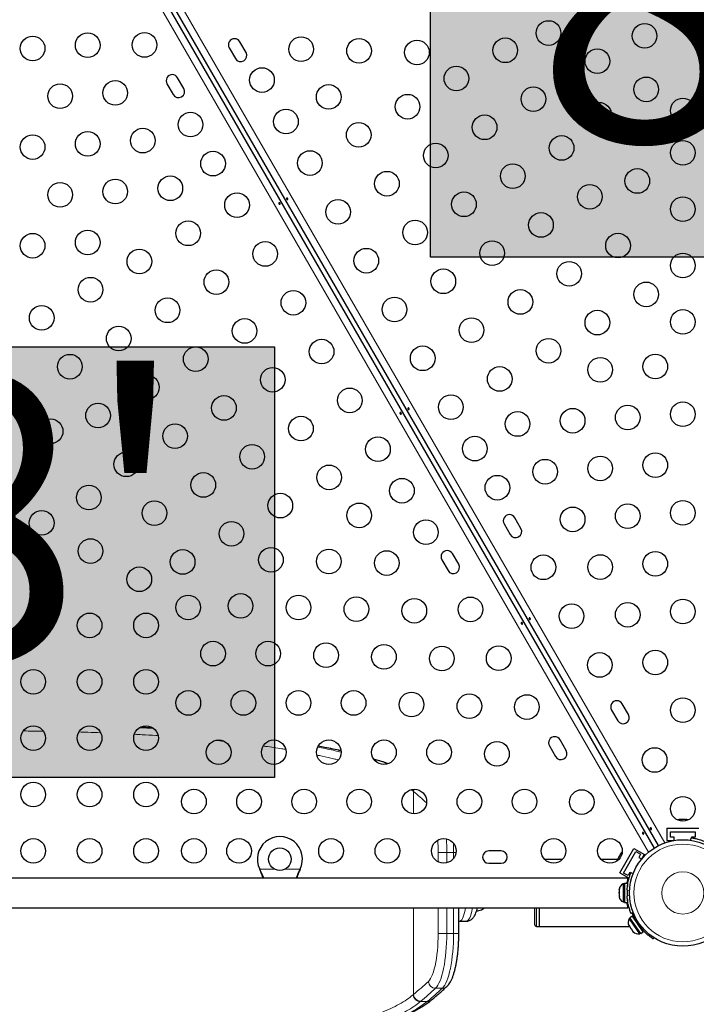
# Model space of a CAD drawing. Extents: x -65 to 653, y -33 to 565.
# Drawn here: x 489 to 513, y 150 to 185 of the extents above; entities that cross this region are included whole.
import ezdxf

# ---------------------------------------------------------------- set-up
doc = ezdxf.new("R2010")
doc.units = 0
doc.header["$LTSCALE"] = 0.125
doc.header["$MEASUREMENT"] = 0
doc.layers.add('CONTOUR', color=7, linetype='CONTINUOUS')
doc.layers.add('HAUTEUR-PLATE-FORME', color=7, linetype='CONTINUOUS')
doc.styles.add('DIM', font='romans.shx')

msp = doc.modelspace()

# ---------------------------------------------------------------- hatches: boundary and pattern name
at = {"layer": 'HAUTEUR-PLATE-FORME', "true_color": 0xfcfcfc}
for points in [[(503.58089, 191.48251), (521.81621, 191.48251), (521.81621, 176.20132), (503.58089, 176.20132)], [(479.81492, 173.02817), (498.05024, 173.02817), (498.05024, 157.74698), (479.81492, 157.74698)]]:
    msp.add_hatch(color=7, dxfattribs=at).paths.add_polyline_path(points)

# ---------------------------------------------------------------- linework, layer by layer
at = {"layer": 'CONTOUR', "lineweight": 25}
for p, q in [((489.36415, 193.61071), (511.51776, 155.23953)), ((511.66765, 155.32606), (489.51403, 193.69725)), ((497.04306, 183.46909), (496.82431, 183.84797)), ((496.44543, 183.62922), (496.66418, 183.25034)), ((494.23873, 182.35519), (494.45748, 181.9763)), ((494.83637, 182.19505), (494.61762, 182.57394)), ((506.19543, 166.74173), (506.41418, 166.36284)), ((506.79306, 166.58159), (506.57431, 166.96048)), ((504.58637, 165.30755), (504.36762, 165.68644)), ((503.98873, 165.46769), (504.20748, 165.0888)), ((510.60556, 159.97815), (510.38681, 160.35703)), ((510.00793, 160.13828), (510.22668, 159.7594)), ((493.28945, 159.52106), (493.75032, 159.49339)), ((508.39887, 158.70411), (508.18012, 159.083)), ((507.80123, 158.86425), (508.01998, 158.48536)), ((512.37047, 156.24445), (512.39718, 156.2531)), ((512.40685, 156.2531), (512.37047, 156.24445)), ((512.39718, 156.2531), (512.39609, 156.2531)), ((512.40685, 156.2531), (512.39718, 156.2531)), ((512.48213, 156.2531), (512.40685, 156.2531)), ((512.4918, 156.24445), (512.48213, 156.2531)), ((512.49765, 156.2531), (512.48213, 156.2531)), ((512.51852, 156.2531), (512.4918, 156.24445)), ((512.49765, 156.2531), (512.50903, 156.2531)), ((512.62166, 156.2531), (512.51852, 156.2531)), ((512.65805, 156.24445), (512.62166, 156.2531)), ((512.62166, 156.2531), (512.63257, 156.2531)), ((512.63257, 156.2531), (512.64838, 156.2531)), ((512.64838, 156.2531), (512.65805, 156.24445)), ((512.67734, 156.2531), (512.64838, 156.2531)), ((511.97421, 155.9458), (511.97421, 155.5083)), ((511.97421, 155.9458), (513.09921, 155.9458)), ((512.09921, 155.6333), (512.09921, 155.8208)), ((512.09921, 155.8208), (512.97421, 155.8208)), ((512.97421, 155.8208), (512.97421, 155.6333)), ((511.97421, 155.5083), (512.20448, 155.5083)), ((512.22421, 155.6333), (512.09921, 155.6333)), ((512.22421, 155.51171), (512.22421, 155.6333)), ((512.81673, 155.51687), (512.82949, 155.60795)), ((512.97421, 155.6333), (512.84921, 155.6333)), ((512.84921, 155.6333), (512.84921, 155.60504)), ((506.08883, 155.14051), (505.65133, 155.14051)), ((510.29652, 154.36375), (510.79652, 155.22977)), ((510.43603, 154.35537), (510.87353, 155.11315)), ((510.79652, 155.22977), (511.17541, 155.01102)), ((510.87353, 155.11315), (511.03591, 155.0194)), ((508.26451, 154.83522), (507.63775, 154.83522)), ((510.21389, 154.83522), (509.63775, 154.83522)), ((510.21546, 154.83795), (510.20476, 154.80211)), ((510.20476, 154.80211), (510.21063, 154.82958)), ((510.21063, 154.82958), (510.21008, 154.82863)), ((510.21546, 154.83795), (510.21063, 154.82958)), ((510.2531, 154.90314), (510.21546, 154.83795)), ((510.26086, 154.91658), (510.2531, 154.90314)), ((510.26543, 154.90719), (510.2531, 154.90314)), ((510.26086, 154.91658), (510.26655, 154.92643)), ((510.27129, 154.93465), (510.26543, 154.90719)), ((510.32286, 155.02398), (510.27129, 154.93465)), ((510.34855, 155.05116), (510.32286, 155.02398)), ((510.32286, 155.02398), (510.32832, 155.03343)), ((510.32832, 155.03343), (510.33622, 155.04712)), ((510.3507, 155.0722), (510.33622, 155.04712)), ((510.33622, 155.04712), (510.34855, 155.05116)), ((511.03591, 155.0194), (510.97341, 154.91114)), ((510.97341, 154.91114), (511.0787, 154.85035)), ((511.09153, 154.86573), (511.17541, 155.01102)), ((497.54189, 154.46626), (497.52941, 154.49022)), ((497.54189, 154.46027), (497.52941, 154.49022)), ((498.96076, 154.49022), (498.94828, 154.46626)), ((498.96076, 154.49022), (498.94828, 154.46027)), ((505.65133, 154.70301), (506.08883, 154.70301)), ((510.58883, 154.17272), (472.78623, 154.17272)), ((510.29652, 154.36375), (510.62893, 154.17183)), ((510.59841, 154.26162), (510.43603, 154.35537)), ((510.58883, 154.13587), (510.58883, 154.17272)), ((510.66091, 154.36988), (510.59841, 154.26162)), ((510.68943, 154.35341), (510.66091, 154.36988)), ((510.69772, 154.37429), (510.77867, 154.34154)), ((510.28498, 153.80528), (510.27633, 153.76781)), ((510.27633, 153.78293), (510.28498, 153.80528)), ((510.27633, 153.76781), (510.27633, 153.78293)), ((510.27633, 153.76781), (510.27633, 153.68187)), ((510.46383, 153.96647), (510.41693, 153.96647)), ((510.41693, 153.96647), (510.41693, 153.32897)), ((510.56971, 153.98844), (510.46383, 153.98844)), ((510.46383, 153.98844), (510.46383, 153.30699)), ((510.56971, 153.98844), (510.56971, 153.8769)), ((510.27633, 153.68187), (510.28498, 153.66675)), ((510.27633, 153.64435), (510.27633, 153.67087)), ((510.28498, 153.66675), (510.27633, 153.64441)), ((510.27633, 153.64441), (510.27633, 153.54666)), ((510.27633, 153.54666), (510.28498, 153.50919)), ((510.27633, 153.54666), (510.27633, 153.52431)), ((510.27633, 153.52431), (510.27633, 153.50709)), ((510.28498, 153.50919), (510.27633, 153.52431)), ((510.56971, 153.42981), (510.56971, 153.30699)), ((474.08792, 153.12272), (510.58883, 153.12272)), ((504.59023, 153.10524), (504.59296, 153.12272)), ((504.59023, 152.21236), (504.59023, 153.12272)), ((507.28328, 152.52272), (507.28328, 153.12335)), ((507.44328, 153.12272), (507.44328, 152.46022)), ((510.41693, 153.32897), (510.46383, 153.32897)), ((510.46383, 153.30699), (510.56971, 153.30699)), ((510.58883, 153.12272), (510.58883, 153.15958)), ((510.67254, 152.75227), (510.6339, 152.72569)), ((510.6339, 152.72569), (510.91693, 152.31423)), ((510.74732, 152.83038), (510.66009, 152.77037)), ((511.0463, 152.20893), (510.66009, 152.77037)), ((510.77867, 152.95391), (510.69772, 152.92116)), ((511.13352, 152.26893), (510.74732, 152.83038)), ((510.84165, 152.70929), (510.83416, 152.70414)), ((504.59023, 152.64945), (504.61163, 152.64911)), ((504.61174, 152.6475), (504.85322, 152.6475)), ((507.34578, 152.46022), (507.44328, 152.46022)), ((507.44328, 152.46022), (510.64585, 152.46022)), ((510.61901, 152.49925), (510.62759, 152.48678)), ((510.62553, 152.50504), (510.63969, 152.46918)), ((510.62759, 152.48678), (510.62553, 152.50504)), ((510.63969, 152.46918), (510.62759, 152.48678)), ((510.63969, 152.46918), (510.69429, 152.38981)), ((510.71559, 152.35885), (510.69427, 152.38985)), ((510.69429, 152.38981), (510.71353, 152.37711)), ((510.71353, 152.37711), (510.71559, 152.35885)), ((510.71559, 152.35885), (510.76542, 152.28642)), ((510.91693, 152.31423), (510.9952, 152.20045)), ((511.04669, 152.39518), (511.05418, 152.40033)), ((510.76542, 152.28642), (510.79384, 152.26036)), ((510.76542, 152.28642), (510.77461, 152.27306)), ((510.79384, 152.26036), (510.77461, 152.27306)), ((510.9952, 152.20045), (511.03384, 152.22704)), ((511.0463, 152.20893), (511.13352, 152.26893)), ((511.51554, 152.05734), (511.48988, 152.01737)), ((503.61103, 149.84399), (503.62585, 149.85658))]:
    msp.add_line(p, q, dxfattribs=at)
at = {"layer": 'CONTOUR', "lineweight": 18}
for p, q in [((489.71682, 193.84702), (511.89874, 155.4268)), ((511.31498, 155.08976), (489.13305, 193.50998)), ((502.9706, 157.25871), (502.90495, 157.30773)), ((502.9706, 157.25871), (502.98788, 157.32716)), ((502.98397, 157.24745), (502.9706, 157.25871)), ((502.98397, 157.24745), (502.98397, 156.45389)), ((503.85727, 154.75156), (503.85727, 155.08309)), ((503.85727, 155.08309), (504.16346, 155.08309)), ((504.16346, 155.08309), (504.16346, 154.71601)), ((504.16346, 155.08309), (504.40494, 155.08309)), ((504.40494, 154.87452), (504.40494, 155.08309)), ((504.4913, 155.08309), (504.40494, 155.08309)), ((497.52941, 154.49022), (498.06566, 154.49022)), ((497.54189, 154.46626), (497.54189, 154.46027)), ((498.42451, 154.49022), (498.96076, 154.49022)), ((498.94828, 154.46626), (498.94828, 154.46027)), ((510.6481, 153.72016), (510.55936, 153.75606)), ((510.56971, 153.98476), (510.58632, 153.98476)), ((510.55936, 153.53939), (510.6481, 153.57529)), ((502.98397, 153.12272), (502.98397, 150.048)), ((503.85727, 152.21236), (503.85727, 153.12272)), ((504.16346, 153.12272), (504.16346, 152.21236)), ((504.40494, 152.21236), (504.40494, 153.12272)), ((507.34578, 153.12272), (507.34578, 152.46022)), ((511.1046, 152.34275), (511.13119, 152.38416)), ((503.85727, 152.21236), (504.16346, 152.21236)), ((504.16346, 152.21236), (504.40494, 152.21236)), ((504.59023, 152.21236), (504.40494, 152.21236)), ((503.76622, 150.26721), (504.0077, 150.26721)), ((502.97038, 150.03656), (502.98397, 150.048)), ((503.23912, 149.80365), (503.22536, 149.79224)), ((503.22536, 149.79224), (503.46685, 149.79224)), ((503.46685, 149.79224), (503.4806, 149.80365))]:
    msp.add_line(p, q, dxfattribs=at)
at = {"layer": 'CONTOUR', "lineweight": 18, "flags": 128}
for points in [[(502.98397, 157.24745), (502.99128, 157.29512), (503.00193, 157.3279)], [(504.40494, 155.08309), (504.40313, 155.2499), (504.39774, 155.41555), (504.39773, 155.41566)], [(504.83206, 153.12272), (504.81698, 153.03822), (504.79691, 152.94882), (504.77425, 152.8692), (504.74932, 152.80048), (504.72246, 152.74362), (504.69405, 152.69941), (504.66449, 152.66849), (504.63419, 152.65127), (504.61173, 152.6475)], [(504.85322, 152.6475), (504.85797, 152.64767), (504.88854, 152.65685), (504.91861, 152.67994), (504.94777, 152.71661), (504.9756, 152.76634), (505.00171, 152.82844), (505.02574, 152.90204), (505.04735, 152.9861), (505.06623, 153.07944), (505.07354, 153.12272)], [(503.50969, 150.51035), (503.54845, 150.55331), (503.58608, 150.60942), (503.62226, 150.67823), (503.65672, 150.75921), (503.68917, 150.85171), (503.71937, 150.955), (503.74707, 151.06825), (503.77205, 151.19058), (503.79411, 151.32101), (503.81309, 151.4585), (503.82883, 151.60197), (503.8412, 151.75028), (503.8501, 151.90226), (503.85547, 152.05669), (503.85727, 152.21236)], [(504.16346, 152.21236), (504.16165, 152.04555), (504.15625, 151.8799), (504.1473, 151.71656), (504.13485, 151.55668), (504.11899, 151.40138), (504.09983, 151.25172), (504.07752, 151.10876), (504.05219, 150.97348), (504.02403, 150.84684), (503.99323, 150.72972), (503.96002, 150.62293), (503.92461, 150.52722), (503.88726, 150.44325), (503.84823, 150.3716), (503.80779, 150.31279), (503.76622, 150.26721)], [(504.0077, 150.26721), (504.04927, 150.31279), (504.08971, 150.3716), (504.12874, 150.44325), (504.16609, 150.52722), (504.2015, 150.62293), (504.23471, 150.72972), (504.26551, 150.84684), (504.29367, 150.97348), (504.319, 151.10876), (504.34132, 151.25172), (504.36047, 151.40138), (504.37633, 151.55668), (504.38878, 151.71656), (504.39774, 151.8799), (504.40313, 152.04555), (504.40494, 152.21236)], [(496.87035, 148.05099), (497.40733, 148.11242), (497.93277, 148.17877), (498.44206, 148.24968), (498.93677, 148.32557), (499.41319, 148.4061), (499.87137, 148.49148), (500.30759, 148.58118), (500.7229, 148.67556), (501.11652, 148.77464), (501.48762, 148.87843), (501.80854, 148.9781), (502.10875, 149.0816), (502.38948, 149.18959), (502.64847, 149.30145), (502.88684, 149.41792), (503.10254, 149.53829), (503.29641, 149.66331), (503.46685, 149.79224), (503.46685, 149.79224), (503.46685, 149.79224)]]:
    msp.add_lwpolyline(points, dxfattribs=at)
at = {"layer": 'CONTOUR', "lineweight": 25, "flags": 128}
for points in [[(512.72477, 156.23828), (512.70572, 156.24546), (512.67734, 156.2531)], [(510.38726, 155.10586), (510.37151, 155.09296), (510.3507, 155.0722)]]:
    msp.add_lwpolyline(points, dxfattribs=at)
at = {"layer": 'CONTOUR', "lineweight": 25}
for centre, radius in [((507.77357, 184.15861), 0.4375), ((511.17942, 184.05772), 0.4375), ((491.42632, 183.72642), 0.4375), ((493.44186, 183.73541), 0.4375), ((489.47216, 183.61113), 0.4375), ((498.99715, 183.5845), 0.4375), ((501.05116, 183.52686), 0.4375), ((503.10517, 183.46921), 0.4375), ((506.23689, 183.54491), 0.4375), ((509.50562, 183.15861), 0.4375), ((497.60869, 182.48939), 0.4375), ((504.50484, 182.54491), 0.4375), ((490.44924, 181.91877), 0.4375), ((492.4034, 182.03407), 0.4375), ((511.23767, 182.15861), 0.4375), ((499.97423, 181.89215), 0.4375), ((507.23689, 181.81286), 0.4375), ((502.77279, 181.54491), 0.4375), ((509.56387, 181.2595), 0.4375), ((512.53671, 181.40861), 0.4375), ((495.07311, 180.91001), 0.4375), ((498.45869, 181.01715), 0.4375), ((501.04074, 180.54491), 0.4375), ((505.50484, 180.81286), 0.4375), ((491.42632, 180.22642), 0.4375), ((493.38048, 180.34172), 0.4375), ((489.47216, 180.11113), 0.4375), ((508.23689, 180.08081), 0.4375), ((512.53671, 179.90861), 0.4375), ((495.87311, 179.52437), 0.4375), ((499.30869, 179.54491), 0.4375), ((503.77279, 179.81286), 0.4375), ((502.04074, 178.81286), 0.4375), ((506.50484, 179.08081), 0.4375), ((510.92116, 178.90861), 0.4375), ((492.4034, 178.53407), 0.4375), ((494.35756, 178.64937), 0.4375), ((490.44924, 178.41877), 0.4375), ((504.77279, 178.08081), 0.4375), ((509.23689, 178.34876), 0.4375), ((496.72311, 178.05212), 0.4375), ((500.30869, 177.81286), 0.4375), ((512.53671, 177.90861), 0.4375), ((494.99106, 177.05212), 0.4375), ((503.04074, 177.08081), 0.4375), ((507.50484, 177.34876), 0.4375), ((491.42632, 176.72642), 0.4375), ((489.47216, 176.61113), 0.4375), ((505.77279, 176.34876), 0.4375), ((510.23689, 176.6167), 0.4375), ((493.25901, 176.05212), 0.4375), ((497.72311, 176.32007), 0.4375), ((501.30869, 176.08081), 0.4375), ((512.53671, 175.90861), 0.4375), ((495.99106, 175.32007), 0.4375), ((504.04074, 175.34876), 0.4375), ((508.50484, 175.6167), 0.4375), ((491.52695, 175.05212), 0.4375), ((498.72311, 174.58802), 0.4375), ((506.77279, 174.6167), 0.4375), ((511.23689, 174.88465), 0.4375), ((494.25901, 174.32007), 0.4375), ((502.30869, 174.34876), 0.4375), ((489.7949, 174.05212), 0.4375), ((509.50484, 173.88465), 0.4375), ((512.53671, 173.90861), 0.4375), ((496.99106, 173.58802), 0.4375), ((505.04074, 173.6167), 0.4375), ((492.52695, 173.32007), 0.4375), ((499.72311, 172.85597), 0.4375), ((507.77279, 172.88465), 0.4375), ((495.25901, 172.58802), 0.4375), ((503.30869, 172.6167), 0.4375), ((490.7949, 172.32007), 0.4375), ((509.60547, 172.21035), 0.4375), ((511.55963, 172.32565), 0.4375), ((497.99106, 171.85597), 0.4375), ((506.04074, 171.88465), 0.4375), ((493.52695, 171.58802), 0.4375), ((500.72311, 171.12392), 0.4375), ((496.25901, 170.85597), 0.4375), ((504.30869, 170.88465), 0.4375), ((491.7949, 170.58802), 0.4375), ((508.62839, 170.40271), 0.4375), ((510.58255, 170.518), 0.4375), ((512.53671, 170.6333), 0.4375), ((498.99106, 170.12392), 0.4375), ((506.67423, 170.28741), 0.4375), ((490.11063, 170.02817), 0.4375), ((494.52695, 169.85597), 0.4375), ((501.72311, 169.39187), 0.4375), ((505.15869, 169.41241), 0.4375), ((497.25901, 169.12392), 0.4375), ((492.7949, 168.85597), 0.4375), ((509.60547, 168.71035), 0.4375), ((511.55963, 168.82565), 0.4375), ((499.99106, 168.39187), 0.4375), ((507.65131, 168.59506), 0.4375), ((495.52695, 168.12392), 0.4375), ((505.95869, 168.02677), 0.4375), ((491.46792, 167.67727), 0.4375), ((502.57311, 167.91962), 0.4375), ((498.25901, 167.39187), 0.4375), ((493.7949, 167.12392), 0.4375), ((501.05756, 167.04462), 0.4375), ((508.62839, 166.90271), 0.4375), ((510.58255, 167.018), 0.4375), ((512.53671, 167.1333), 0.4375), ((489.79412, 166.77817), 0.4375), ((496.52695, 166.39187), 0.4375), ((503.42311, 166.44738), 0.4375), ((491.52617, 165.77817), 0.4375), ((494.7949, 165.39187), 0.4375), ((497.92663, 165.46757), 0.4375), ((499.98063, 165.40992), 0.4375), ((502.03464, 165.35227), 0.4375), ((507.58994, 165.20136), 0.4375), ((509.60547, 165.21035), 0.4375), ((511.55963, 165.32565), 0.4375), ((489.85237, 164.87906), 0.4375), ((493.25822, 164.77817), 0.4375), ((494.99027, 163.77817), 0.4375), ((496.8497, 163.83286), 0.4375), ((498.90371, 163.77522), 0.4375), ((500.95771, 163.71757), 0.4375), ((503.01172, 163.65992), 0.4375), ((505.00436, 163.70858), 0.4375), ((508.58994, 163.46931), 0.4375), ((510.58255, 163.518), 0.4375), ((512.53671, 163.6333), 0.4375), ((489.49508, 163.14051), 0.4375), ((491.49508, 163.14051), 0.4375), ((493.49508, 163.14051), 0.4375), ((495.87262, 162.14051), 0.4375), ((497.82678, 162.14051), 0.4375), ((499.88079, 162.08286), 0.4375), ((501.93479, 162.02522), 0.4375), ((503.9888, 161.96757), 0.4375), ((506.00436, 161.97653), 0.4375), ((509.58994, 161.73726), 0.4375), ((511.55963, 161.82565), 0.4375), ((489.49508, 161.14051), 0.4375), ((491.49508, 161.14051), 0.4375), ((493.49508, 161.14051), 0.4375), ((494.99538, 160.39051), 0.4375), ((496.94955, 160.39051), 0.4375), ((498.90371, 160.39051), 0.4375), ((500.85787, 160.39051), 0.4375), ((502.91187, 160.33286), 0.4375), ((504.96588, 160.27522), 0.4375), ((507.00436, 160.24447), 0.4375), ((512.53671, 160.1333), 0.4375), ((489.49508, 159.14051), 0.4375), ((491.49508, 159.14051), 0.4375), ((493.49508, 159.14051), 0.4375), ((496.07231, 158.64051), 0.4375), ((498.02647, 158.64051), 0.4375), ((499.98063, 158.64051), 0.4375), ((501.93479, 158.64051), 0.4375), ((503.88895, 158.64051), 0.4375), ((505.94296, 158.58286), 0.4375), ((511.53671, 158.36535), 0.4375), ((489.49508, 157.14051), 0.4375), ((491.49508, 157.14051), 0.4375), ((493.49508, 157.14051), 0.4375), ((495.19508, 156.89051), 0.4375), ((497.14924, 156.89051), 0.4375), ((499.1034, 156.89051), 0.4375), ((501.05756, 156.89051), 0.4375), ((503.01172, 156.89051), 0.4375), ((504.96588, 156.89051), 0.4375), ((506.92004, 156.89051), 0.4375), ((508.95113, 156.87256), 0.4375), ((512.53671, 156.6333), 0.4375), ((489.49508, 155.14051), 0.4375), ((491.49508, 155.14051), 0.4375), ((493.49508, 155.14051), 0.4375), ((495.19508, 155.14051), 0.4375), ((496.79508, 155.14051), 0.4375), ((500.05758, 155.14051), 0.4375), ((502.05758, 155.14051), 0.4375), ((504.05758, 155.14051), 0.4375), ((507.95113, 155.14051), 0.4375), ((509.95113, 155.14051), 0.4375), ((512.53671, 153.64772), 1.89), ((498.24508, 154.84772), 0.4)]:
    msp.add_circle(centre, radius, dxfattribs=at)
at = {"layer": 'CONTOUR', "lineweight": 18}
for radius in [1.73415, 0.74728]:
    msp.add_circle((512.53671, 153.64772), radius, dxfattribs=at)
at = {"layer": 'CONTOUR', "lineweight": 25}
for centre, radius, start, end in [((496.63487, 183.7386), 0.21875, 30, 210), ((496.85362, 183.35971), 0.21875, 210, 30), ((494.42818, 182.46456), 0.21875, 30, 210), ((494.64693, 182.08567), 0.21875, 210, 30), ((506.38487, 166.8511), 0.21875, 30, 210), ((506.60362, 166.47221), 0.21875, 210, 30), ((504.17818, 165.57707), 0.21875, 30, 210), ((504.39693, 165.19818), 0.21875, 210, 30), ((510.19737, 160.24766), 0.21875, 30, 210), ((510.41612, 159.86877), 0.21875, 210, 30), ((507.99068, 158.97362), 0.21875, 30, 210), ((508.20943, 158.59474), 0.21875, 210, 30), ((498.24508, 154.84772), 0.8, 333.456637, 206.543363), ((505.65133, 154.92176), 0.21875, 90, 270), ((506.08883, 154.92176), 0.21875, 270, 90), ((510.52492, 153.73667), 0.2539, 115.170658, 168.258924), ((512.49383, 153.64772), 1.9375, 176.794751, 183.205249), ((510.52492, 153.55876), 0.2539, 191.741076, 244.829342), ((510.8531, 152.59757), 0.2539, 149.694257, 202.782523), ((512.53671, 153.64772), 1.9375, 201.548783, 222.340531), ((507.34578, 152.52272), 0.0625, 180, 270), ((510.95394, 152.45098), 0.2539, 226.264674, 279.352941)]:
    msp.add_arc(centre, radius, start, end, dxfattribs=at)
at = {"layer": 'CONTOUR', "lineweight": 18}
for centre, radius, start, end in [((494.06518, 146.57754), 13.90654, 47.576291, 50.10833), ((497.27976, 155.08584), 6.57751, 359.976082, 3.799246), ((496.62937, 155.08582), 7.53409, 359.979265, 3.673786), ((494.0225, 160.76769), 13.97211, 309.895028, 312.766267), ((494.25413, 160.55147), 14.00878, 309.895028, 312.766267), ((494.49561, 160.55147), 14.00878, 309.895028, 312.766267), ((503.76986, 150.52796), 0.26077, 183.870507, 269.199051), ((504.00924, 150.49376), 0.22655, 269.610035, 312.542038), ((503.2431, 150.06319), 0.25958, 183.354673, 269.121383), ((503.48185, 150.03113), 0.22749, 269.685713, 309.730485)]:
    msp.add_arc(centre, radius, start, end, dxfattribs=at)
at = {"layer": 'CONTOUR', "lineweight": 25}
for points, knots in [([(498.49147, 178.25518), (498.48934, 178.2579), (498.48508, 178.26334), (498.48095, 178.27309), (498.47915, 178.28271), (498.48013, 178.29139), (498.48392, 178.29818), (498.49017, 178.30234), (498.49817, 178.30343), (498.50697, 178.30131), (498.51549, 178.29611), (498.52261, 178.28832), (498.52744, 178.27882), (498.52947, 178.2687), (498.5286, 178.2591), (498.52504, 178.25116), (498.51929, 178.24589), (498.51207, 178.2439), (498.50417, 178.24538), (498.49704, 178.24949), (498.49308, 178.25353), (498.49147, 178.25518)], [0, 0, 0, 0, 0.05327947, 0.10656085, 0.15986459, 0.21353286, 0.26735863, 0.3208905, 0.37413831, 0.42754768, 0.48131602, 0.53508539, 0.58848868, 0.64173222, 0.69526905, 0.74909616, 0.80275937, 0.85606342, 0.90936911, 0.96303209, 1, 1, 1, 1]), ([(498.24033, 178.12941), (498.24246, 178.12669), (498.24671, 178.12126), (498.25085, 178.11151), (498.25265, 178.10189), (498.25167, 178.0932), (498.24788, 178.08641), (498.24162, 178.08225), (498.23362, 178.08116), (498.22482, 178.08329), (498.2163, 178.08849), (498.20918, 178.09627), (498.20436, 178.10577), (498.20232, 178.11589), (498.20319, 178.1255), (498.20676, 178.13343), (498.21251, 178.1387), (498.21973, 178.14069), (498.22763, 178.13922), (498.23475, 178.1351), (498.23871, 178.13106), (498.24033, 178.12941)], [0, 0, 0, 0, 0.05327947, 0.10656085, 0.15986459, 0.21353286, 0.26735863, 0.3208905, 0.37413831, 0.42754768, 0.48131602, 0.53508539, 0.58848868, 0.64173222, 0.69526905, 0.74909616, 0.80275937, 0.85606342, 0.90936911, 0.96303209, 1, 1, 1, 1]), ([(502.79147, 170.80736), (502.78934, 170.81008), (502.78508, 170.81552), (502.78095, 170.82527), (502.77915, 170.83489), (502.78013, 170.84358), (502.78392, 170.85036), (502.79017, 170.85452), (502.79817, 170.85561), (502.80697, 170.85349), (502.81549, 170.84829), (502.82261, 170.8405), (502.82744, 170.831), (502.82947, 170.82088), (502.8286, 170.81128), (502.82504, 170.80334), (502.81929, 170.79807), (502.81207, 170.79608), (502.80417, 170.79756), (502.79704, 170.80167), (502.79308, 170.80571), (502.79147, 170.80736)], [0, 0, 0, 0, 0.05327947, 0.10656085, 0.15986459, 0.21353286, 0.26735863, 0.3208905, 0.37413831, 0.42754768, 0.48131602, 0.53508539, 0.58848868, 0.64173222, 0.69526905, 0.74909616, 0.80275937, 0.85606342, 0.90936911, 0.96303209, 1, 1, 1, 1]), ([(502.54033, 170.68159), (502.54246, 170.67888), (502.54671, 170.67344), (502.55085, 170.66369), (502.55265, 170.65407), (502.55167, 170.64538), (502.54788, 170.63859), (502.54162, 170.63443), (502.53362, 170.63335), (502.52482, 170.63547), (502.5163, 170.64067), (502.50918, 170.64846), (502.50436, 170.65796), (502.50232, 170.66808), (502.50319, 170.67768), (502.50676, 170.68562), (502.51251, 170.69088), (502.51973, 170.69288), (502.52763, 170.6914), (502.53475, 170.68729), (502.53871, 170.68324), (502.54033, 170.68159)], [0, 0, 0, 0, 0.05327947, 0.10656085, 0.15986459, 0.21353286, 0.26735863, 0.3208905, 0.37413831, 0.42754768, 0.48131602, 0.53508539, 0.58848868, 0.64173222, 0.69526905, 0.74909616, 0.80275937, 0.85606342, 0.90936911, 0.96303209, 1, 1, 1, 1]), ([(506.84033, 163.23378), (506.84246, 163.23106), (506.84671, 163.22562), (506.85085, 163.21587), (506.85265, 163.20625), (506.85167, 163.19756), (506.84788, 163.19078), (506.84162, 163.18662), (506.83362, 163.18553), (506.82482, 163.18765), (506.8163, 163.19285), (506.80918, 163.20064), (506.80436, 163.21014), (506.80232, 163.22026), (506.80319, 163.22986), (506.80676, 163.2378), (506.81251, 163.24307), (506.81973, 163.24506), (506.82763, 163.24358), (506.83475, 163.23947), (506.83871, 163.23542), (506.84033, 163.23378)], [0, 0, 0, 0, 0.05327947, 0.10656085, 0.15986459, 0.21353286, 0.26735863, 0.3208905, 0.37413831, 0.42754768, 0.48131602, 0.53508539, 0.58848868, 0.64173222, 0.69526905, 0.74909616, 0.80275937, 0.85606342, 0.90936911, 0.96303209, 1, 1, 1, 1]), ([(507.09147, 163.35954), (507.08934, 163.36226), (507.08508, 163.3677), (507.08095, 163.37745), (507.07915, 163.38707), (507.08013, 163.39576), (507.08392, 163.40254), (507.09017, 163.4067), (507.09817, 163.40779), (507.10697, 163.40567), (507.11549, 163.40047), (507.12261, 163.39268), (507.12744, 163.38318), (507.12947, 163.37306), (507.1286, 163.36346), (507.12504, 163.35552), (507.11929, 163.35026), (507.11207, 163.34826), (507.10417, 163.34974), (507.09704, 163.35385), (507.09308, 163.3579), (507.09147, 163.35954)], [0, 0, 0, 0, 0.05327947, 0.10656085, 0.15986459, 0.21353286, 0.26735863, 0.3208905, 0.37413831, 0.42754768, 0.48131602, 0.53508539, 0.58848868, 0.64173222, 0.69526905, 0.74909616, 0.80275937, 0.85606342, 0.90936911, 0.96303209, 1, 1, 1, 1]), ([(493.73758, 159.49996), (493.65408, 159.50502), (493.50779, 159.51388), (493.35882, 159.52144), (493.29486, 159.52469)], [0, 0, 0, 0, 0.57072277, 1, 1, 1, 1]), ([(500.40986, 158.69498), (500.31693, 158.71494), (500.12755, 158.75561), (499.8587, 158.80911), (499.68, 158.84199), (499.60496, 158.8558)], [0, 0, 0, 0, 0.35858758, 0.73069425, 1, 1, 1, 1]), ([(502.08953, 158.23183), (502.04829, 158.24642), (501.93347, 158.28703), (501.7613, 158.34269), (501.62618, 158.38285), (501.57275, 158.39874)], [0, 0, 0, 0, 0.25305282, 0.70459828, 1, 1, 1, 1]), ([(511.39147, 155.91173), (511.38934, 155.91444), (511.38508, 155.91988), (511.38095, 155.92963), (511.37915, 155.93925), (511.38013, 155.94794), (511.38392, 155.95473), (511.39017, 155.95889), (511.39817, 155.95997), (511.40697, 155.95785), (511.41549, 155.95265), (511.42261, 155.94486), (511.42744, 155.93537), (511.42947, 155.92524), (511.4286, 155.91564), (511.42504, 155.9077), (511.41929, 155.90244), (511.41207, 155.90044), (511.40417, 155.90192), (511.39704, 155.90603), (511.39308, 155.91008), (511.39147, 155.91173)], [0, 0, 0, 0, 0.05327947, 0.10656085, 0.15986459, 0.21353286, 0.26735863, 0.3208905, 0.37413831, 0.42754768, 0.48131602, 0.53508539, 0.58848868, 0.64173222, 0.69526905, 0.74909616, 0.80275937, 0.85606342, 0.90936911, 0.96303209, 1, 1, 1, 1]), ([(511.14033, 155.78596), (511.14246, 155.78324), (511.14671, 155.7778), (511.15085, 155.76805), (511.15265, 155.75843), (511.15167, 155.74974), (511.14788, 155.74296), (511.14162, 155.7388), (511.13362, 155.73771), (511.12482, 155.73983), (511.1163, 155.74503), (511.10918, 155.75282), (511.10436, 155.76232), (511.10232, 155.77244), (511.10319, 155.78204), (511.10676, 155.78998), (511.11251, 155.79525), (511.11973, 155.79724), (511.12763, 155.79576), (511.13475, 155.79165), (511.13871, 155.78761), (511.14033, 155.78596)], [0, 0, 0, 0, 0.05327947, 0.10656085, 0.15986459, 0.21353286, 0.26735863, 0.3208905, 0.37413831, 0.42754768, 0.48131602, 0.53508539, 0.58848868, 0.64173222, 0.69526905, 0.74909616, 0.80275937, 0.85606342, 0.90936911, 0.96303209, 1, 1, 1, 1]), ([(512.82949, 155.60795), (512.83114, 155.60772), (512.83449, 155.60726), (512.8614, 155.60331), (512.90388, 155.59627), (512.96129, 155.5852), (513.03228, 155.56895), (513.11276, 155.54709), (513.20116, 155.5185), (513.30894, 155.47828), (513.38726, 155.44096), (513.43407, 155.41866)], [0, 0, 0, 0, 0.1046308, 0.21229052, 0.31692305, 0.42461393, 0.52873339, 0.6359768, 0.73828824, 0.84359296, 1, 1, 1, 1]), ([(497.67019, 154.17272), (497.66752, 154.1806), (497.65163, 154.22753), (497.61091, 154.32592), (497.56644, 154.41634), (497.54189, 154.46626)], [0, 0, 0, 0, 0.08283304, 0.4936263, 1, 1, 1, 1]), ([(497.64654, 154.17272), (497.64184, 154.18807), (497.6259, 154.24014), (497.59082, 154.33651), (497.55887, 154.41733), (497.54189, 154.46027)], [0, 0, 0, 0, 0.16381387, 0.55580425, 1, 1, 1, 1]), ([(498.94828, 154.46626), (498.92553, 154.42081), (498.88046, 154.33079), (498.83921, 154.22999), (498.82337, 154.1803), (498.82095, 154.17272)], [0, 0, 0, 0, 0.46356761, 0.91819349, 1, 1, 1, 1]), ([(498.94828, 154.46027), (498.92493, 154.40291), (498.88474, 154.30422), (498.85531, 154.20793), (498.84298, 154.16759)], [0, 0, 0, 0, 0.58109043, 1, 1, 1, 1]), ([(510.5568, 153.98844), (510.55923, 154.00213), (510.56569, 154.03847), (510.57631, 154.0856), (510.5844, 154.11878), (510.58808, 154.13298), (510.58883, 154.13587)], [0, 0, 0, 0, 0.211341864, 0.561001083, 0.910618484, 1, 1, 1, 1]), ([(510.55936, 153.75606), (510.56183, 153.79049), (510.56683, 153.86031), (510.58109, 153.96144), (510.59935, 154.05742), (510.62008, 154.14292), (510.64148, 154.21727), (510.66144, 154.27806), (510.67845, 154.32518), (510.6938, 154.36476), (510.69624, 154.3707), (510.69772, 154.37429)], [0, 0, 0, 0, 0.10435176, 0.21161938, 0.31601402, 0.42360407, 0.52535367, 0.63000006, 0.73279438, 0.83847833, 1, 1, 1, 1]), ([(510.69772, 152.92116), (510.69709, 152.92271), (510.69582, 152.92584), (510.68578, 152.95112), (510.67064, 152.99143), (510.65152, 153.04668), (510.6301, 153.11629), (510.60879, 153.19691), (510.58935, 153.28776), (510.57029, 153.40122), (510.56345, 153.48771), (510.55936, 153.53939)], [0, 0, 0, 0, 0.1046308, 0.21229052, 0.31692305, 0.42461393, 0.52873339, 0.6359768, 0.73828824, 0.84359296, 1, 1, 1, 1]), ([(504.85309, 152.64911), (504.86203, 152.64872), (504.89101, 152.64745), (504.93864, 152.65836), (504.99214, 152.67925), (505.03932, 152.70879), (505.08068, 152.74483), (505.11741, 152.7876), (505.15107, 152.83896), (505.18291, 152.90244), (505.21189, 152.98), (505.23381, 153.05464), (505.24422, 153.1055), (505.24775, 153.12272)], [0, 0, 0, 0, 0.03599199, 0.11679846, 0.19516806, 0.273399, 0.35410346, 0.44073287, 0.53826884, 0.65339621, 0.78925853, 0.9286495, 1, 1, 1, 1]), ([(505.21698, 153.00186), (505.24678, 153.00779), (505.3063, 153.01964), (505.3909, 153.05104), (505.46178, 153.08509), (505.50158, 153.11218), (505.51706, 153.12272)], [0, 0, 0, 0, 0.27901542, 0.55732659, 0.82776323, 1, 1, 1, 1]), ([(510.58883, 153.15958), (510.58569, 153.17195), (510.5794, 153.19667), (510.5678, 153.24696), (510.5602, 153.28792), (510.55666, 153.30699)], [0, 0, 0, 0, 0.34827151, 0.69659219, 1, 1, 1, 1]), ([(511.48988, 152.01737), (511.48875, 152.01809), (511.48647, 152.01955), (511.46821, 152.03141), (511.43959, 152.05061), (511.40127, 152.0775), (511.35447, 152.1123), (511.30208, 152.15398), (511.24532, 152.20266), (511.19272, 152.25161), (511.14528, 152.2989), (511.11822, 152.32807), (511.1046, 152.34275)], [0, 0, 0, 0, 0.10505802, 0.21315928, 0.31821842, 0.42633971, 0.53106806, 0.63890084, 0.74245294, 0.84902416, 0.92398248, 1, 1, 1, 1]), ([(504.16231, 150.32674), (504.1743, 150.33848), (504.20538, 150.36891), (504.24978, 150.42597), (504.29718, 150.5016), (504.3418, 150.59098), (504.38291, 150.69234), (504.41969, 150.80236), (504.45225, 150.9191), (504.48102, 151.04208), (504.50629, 151.171), (504.52822, 151.30542), (504.54687, 151.44481), (504.56224, 151.5885), (504.57433, 151.73574), (504.58313, 151.88572), (504.5885, 152.0349), (504.59014, 152.14411), (504.59022, 152.20236), (504.59023, 152.21236)], [0, 0, 0, 0, 0.0356481, 0.09242823, 0.15496202, 0.22330309, 0.29268345, 0.36036784, 0.42637793, 0.49112906, 0.55497875, 0.61818324, 0.68092216, 0.74332358, 0.80548156, 0.86746782, 0.92933947, 0.98787665, 1, 1, 1, 1]), ([(503.62718, 149.85612), (503.67638, 149.89757), (503.81909, 150.01783), (503.99742, 150.17532), (504.12635, 150.29371), (504.16231, 150.32674)], [0, 0, 0, 0, 0.2749895, 0.79775703, 1, 1, 1, 1]), ([(496.88828, 148.05272), (496.98579, 148.06341), (497.20609, 148.08757), (497.54101, 148.12758), (497.89428, 148.17235), (498.24021, 148.21925), (498.57917, 148.26827), (498.90984, 148.31926), (499.23128, 148.37224), (499.54392, 148.42721), (499.84913, 148.48445), (500.14733, 148.54413), (500.43785, 148.60619), (500.72005, 148.67061), (500.99333, 148.73733), (501.2571, 148.80631), (501.51077, 148.87748), (501.75382, 148.95081), (501.98576, 149.02622), (502.20626, 149.10376), (502.41524, 149.18339), (502.61484, 149.26585), (502.80494, 149.35146), (502.98534, 149.44045), (503.15477, 149.53253), (503.31366, 149.62786), (503.45954, 149.72642), (503.55792, 149.79776), (503.60406, 149.83687), (503.60963, 149.84158)], [0, 0, 0, 0, 0.03006561, 0.06793249, 0.10580621, 0.14372046, 0.1817188, 0.21985856, 0.2576761, 0.29544427, 0.33350723, 0.37182015, 0.41033743, 0.44901166, 0.48779434, 0.52663671, 0.56549029, 0.60429325, 0.64300192, 0.68157585, 0.71998344, 0.75842985, 0.7976261, 0.83689255, 0.87626423, 0.91576436, 0.95540337, 0.99462207, 1, 1, 1, 1])]:
    msp.add_open_spline(points, degree=3, knots=knots, dxfattribs=at)
at = {"layer": 'CONTOUR', "lineweight": 18}
for points, knots in [([(489.85298, 159.38711), (489.64903, 159.39036), (489.41428, 159.3941), (489.17865, 159.39494), (489.14774, 159.39505)], [0, 0, 0, 0, 0.8688356, 1, 1, 1, 1]), ([(491.88161, 159.33333), (491.73201, 159.339), (491.47993, 159.34856), (491.22527, 159.35599), (491.12173, 159.35901)], [0, 0, 0, 0, 0.59343348, 1, 1, 1, 1]), ([(493.92339, 159.22729), (493.89554, 159.2292), (493.70933, 159.24196), (493.43034, 159.25879), (493.17685, 159.27241), (493.08613, 159.27729)], [0, 0, 0, 0, 0.10145625, 0.67844919, 1, 1, 1, 1]), ([(496.2585, 159.02899), (496.16516, 159.03942), (496.07097, 159.04994), (495.9729, 159.05919), (495.97201, 159.05928)], [0, 0, 0, 0, 0.99097926, 1, 1, 1, 1]), ([(498.4503, 158.74099), (498.40556, 158.7485), (498.17565, 158.7871), (497.90911, 158.82675), (497.68046, 158.85692), (497.65412, 158.8604)], [0, 0, 0, 0, 0.17616338, 0.90512053, 1, 1, 1, 1]), ([(499.58435, 158.8231), (499.60714, 158.8189), (499.82561, 158.77866), (500.1034, 158.71962), (500.34274, 158.66165), (500.41129, 158.64504)], [0, 0, 0, 0, 0.07671485, 0.73554825, 1, 1, 1, 1]), ([(500.40999, 158.69051), (500.31743, 158.71092), (500.08558, 158.76205), (499.81488, 158.81614), (499.63196, 158.84868), (499.60348, 158.85374)], [0, 0, 0, 0, 0.359412499, 0.90026239, 1, 1, 1, 1]), ([(500.31491, 158.36906), (500.2605, 158.38272), (500.07866, 158.42841), (499.82583, 158.48522), (499.62017, 158.52671), (499.55712, 158.53943)], [0, 0, 0, 0, 0.22840759, 0.76344333, 1, 1, 1, 1]), ([(502.06897, 158.22711), (502.04348, 158.23659), (501.91798, 158.28327), (501.75392, 158.33731), (501.6074, 158.38029), (501.57729, 158.38913)], [0, 0, 0, 0, 0.16838466, 0.82908863, 1, 1, 1, 1]), ([(474.01956, 150.03674), (474.09122, 149.98083), (474.23457, 149.86899), (474.49866, 149.7068), (474.79998, 149.55038), (475.14265, 149.40104), (475.52533, 149.25772), (475.91637, 149.13092), (476.30644, 149.01903), (476.68817, 148.92042), (477.09234, 148.82613), (477.51303, 148.73734), (477.94854, 148.65391), (478.39739, 148.57567), (478.86673, 148.50122), (479.35545, 148.43076), (479.86542, 148.36403), (480.39374, 148.30144), (480.94052, 148.24298), (481.49487, 148.18971), (482.05601, 148.14137), (482.62161, 148.09787), (483.20116, 148.05838), (483.79302, 148.02305), (484.39923, 147.99179), (485.01599, 147.96486), (485.64325, 147.94229), (486.24775, 147.92507), (486.82764, 147.91252), (487.38136, 147.90399), (487.93744, 147.89887), (488.55712, 147.89697), (489.23953, 147.89974), (490.00882, 147.90917), (490.80085, 147.92583), (491.61171, 147.95049), (492.35003, 147.9801), (493.01618, 148.01278), (493.61211, 148.04678), (494.20098, 148.08529), (494.77487, 148.1279), (495.33321, 148.17448), (495.87334, 148.2247), (496.40363, 148.27937), (496.92282, 148.33858), (497.43231, 148.40269), (497.92822, 148.47149), (498.4102, 148.54513), (498.87059, 148.62258), (499.30974, 148.70383), (499.72676, 148.78864), (500.12696, 148.87819), (500.50875, 148.97245), (500.87293, 149.07192), (501.21677, 149.17623), (501.53988, 149.28561), (501.86438, 149.40886), (502.18262, 149.54731), (502.48531, 149.70281), (502.7527, 149.86511), (502.89782, 149.97941), (502.97038, 150.03656)], [0, 0, 0, 0, 0.02013862, 0.04029027, 0.06042829, 0.08094175, 0.10146958, 0.12198286, 0.13825299, 0.15452311, 0.17088195, 0.18724076, 0.20298662, 0.21880047, 0.23461429, 0.25065591, 0.26669752, 0.28297318, 0.29924884, 0.31560034, 0.33130102, 0.34707058, 0.36284013, 0.37884007, 0.39484001, 0.41107639, 0.42731278, 0.44362555, 0.45769214, 0.47175872, 0.48588513, 0.50001154, 0.51885255, 0.53774133, 0.55862033, 0.57951556, 0.60039459, 0.61635243, 0.63231747, 0.64827533, 0.66440957, 0.67999354, 0.69558419, 0.7111682, 0.72699763, 0.74282707, 0.75888223, 0.7749374, 0.79106476, 0.80673926, 0.82248049, 0.83822173, 0.85418369, 0.87014566, 0.88633264, 0.90251964, 0.91877834, 0.93900086, 0.95922345, 0.97961169, 1, 1, 1, 1]), ([(503.22536, 149.79224), (503.22536, 149.79224), (503.15699, 149.73491), (503.00633, 149.62208), (502.73997, 149.45948), (502.43259, 149.30302), (502.11205, 149.16479), (501.78873, 149.04313), (501.47191, 148.93652), (501.1322, 148.83388), (500.76744, 148.73454), (500.37837, 148.63886), (499.96415, 148.54671), (499.52796, 148.45883), (499.07689, 148.37642), (498.61364, 148.2995), (498.13896, 148.22766), (497.64636, 148.15994), (497.13749, 148.09591), (496.78543, 148.05683), (496.60917, 148.03726)], [0, 0, 0, 0, 0.0000002, 0.07023482, 0.14094713, 0.21165922, 0.28285802, 0.33750904, 0.39216, 0.44717877, 0.50219746, 0.55838275, 0.61456797, 0.67115995, 0.72775188, 0.78195145, 0.83615098, 0.89072044, 0.94528985, 1, 1, 1, 1]), ([(503.46685, 149.79224), (503.49892, 149.79496), (503.55177, 149.79943), (503.59145, 149.83226), (503.60705, 149.84516)], [0, 0, 0, 0, 0.60677227, 1, 1, 1, 1])]:
    msp.add_open_spline(points, degree=3, knots=knots, dxfattribs=at)
msp.add_open_spline([(503.22532, 149.79221), (503.19351, 149.7959), (503.1299, 149.80329), (503.04703, 149.85981), (502.98672, 149.94057), (502.97586, 150.00459), (502.97043, 150.03659)], degree=3, dxfattribs=at)
at = {"layer": 'HAUTEUR-PLATE-FORME', "color": 0}
for points in [[(503.58089, 191.48251), (521.81621, 191.48251), (521.81621, 176.20132), (503.58089, 176.20132)], [(479.81492, 173.02817), (498.05024, 173.02817), (498.05024, 157.74698), (479.81492, 157.74698)]]:
    msp.add_lwpolyline(points, close=True, dxfattribs=at)

# ---------------------------------------------------------------- texts
at = {"layer": 'HAUTEUR-PLATE-FORME', "color": 7, "char_height": 10.14, "width": 19.027177, "attachment_point": 5, "style": 'DIM'}
for insert in [(513.05449, 184.07957), (489.28852, 165.62523)]:
    msp.add_mtext("{8'}", dxfattribs=dict(at, insert=insert))

doc.saveas('drawing.dxf')
